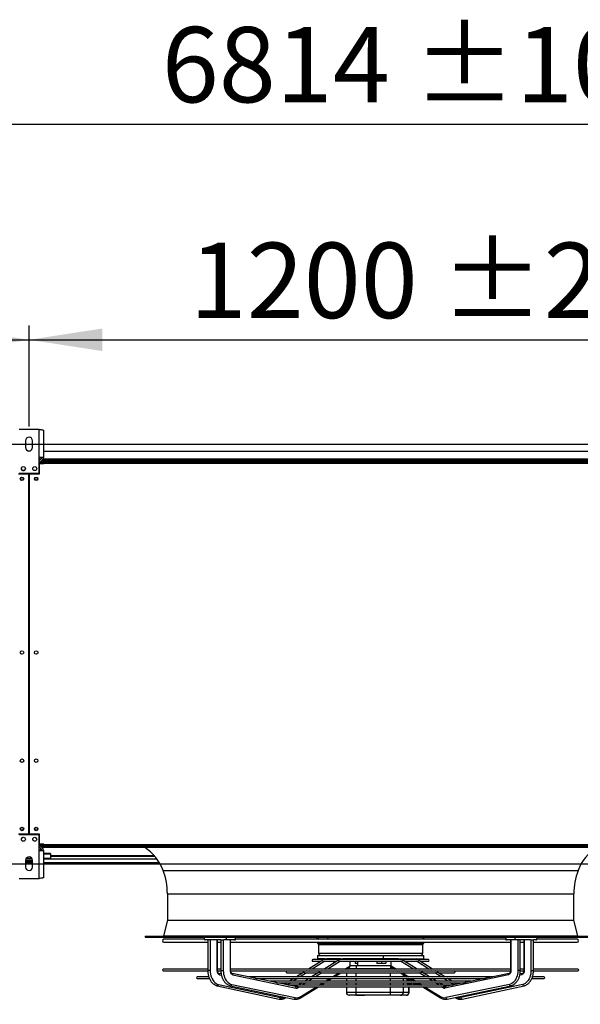
# Model space of a CAD drawing. Units: millimetres. Extents: x 5 to 414, y 3 to 291.
# Drawn here: x 150 to 189, y 132 to 201 of the extents above; entities that cross this region are included whole.
import ezdxf

# ---------------------------------------------------------------- set-up
doc = ezdxf.new("R2010")
doc.units = ezdxf.units.MM
doc.layers.add('GEOMETRY', color=7, linetype='Continuous')
doc.styles.add('SLDTEXTSTYLE0', font='TXT', dxfattribs={"width": 0.605})
doc.dimstyles.new('SLDDIMSTYLE2', dxfattribs={"dimtxt": 5.136637, "dimasz": 3.5, "dimexe": 0, "dimexo": 0.0625, "dimgap": 1.284159, "dimtad": 1, "dimdec": 0, "dimlfac": 25, "dimrnd": 1e-09, "dimzin": 12, "dimdsep": 46, "dimtxsty": 'SLDTEXTSTYLE0', "dimsah": 1, "dimcen": 0.09, "dimadec": 0, "dimazin": 3, "dimtol": 1, "dimtp": 10, "dimtm": 10, "dimtfac": 1, "dimtdec": 0, "dimtofl": 0, "dimtmove": 0, "dimatfit": 3, "dimfxl": 0, "dimfrac": 2, "dimtolj": 1, "dimarcsym": 0})
doc.dimstyles.new('SLDDIMSTYLE4', dxfattribs={"dimtxt": 5.136637, "dimasz": 3.5, "dimexe": 0, "dimexo": 0.0625, "dimgap": 1.284159, "dimtad": 1, "dimdec": 0, "dimlfac": 25, "dimrnd": 1e-09, "dimzin": 12, "dimdsep": 46, "dimtxsty": 'SLDTEXTSTYLE0', "dimsah": 1, "dimcen": 0.09, "dimadec": 0, "dimazin": 3, "dimtol": 1, "dimtp": 2, "dimtm": 2, "dimtfac": 1, "dimtdec": 0, "dimtmove": 0, "dimatfit": 0, "dimfxl": 0, "dimfrac": 2, "dimtolj": 1, "dimarcsym": 0})
doc.dimstyles.new('SLDDIMSTYLE5', dxfattribs={"dimtxt": 5.136637, "dimasz": 3.5, "dimexe": 0, "dimexo": 0.0625, "dimgap": 1.284159, "dimtad": 1, "dimdec": 0, "dimlfac": 25, "dimrnd": 1e-09, "dimzin": 12, "dimdsep": 46, "dimtxsty": 'SLDTEXTSTYLE0', "dimsah": 1, "dimcen": 0.09, "dimadec": 0, "dimazin": 3, "dimtol": 1, "dimtp": 2, "dimtm": 2, "dimtfac": 1, "dimtdec": 0, "dimtofl": 0, "dimtmove": 0, "dimatfit": 3, "dimfxl": 0, "dimfrac": 2, "dimtolj": 1, "dimarcsym": 0})

# ---------------------------------------------------------------- blocks, each defined once
blk = doc.blocks.new('_D_4')
at = {"layer": 'GEOMETRY'}
for p, q in [((38.103, 171.189), (38.103, 194.461)), ((310.663, 171.107), (310.663, 194.461)), ((38.103, 193.461), (310.663, 193.461))]:
    blk.add_line(p, q, dxfattribs=at)
for points in [[(38.103, 193.461), (43.24, 192.671), (43.24, 194.252)], [(310.663, 193.461), (305.527, 194.252), (305.527, 192.671)]]:
    blk.add_solid(points, dxfattribs=at)
at = {"layer": 'GEOMETRY', "char_height": 5.2917, "attachment_point": 1, "style": 'SLDTEXTSTYLE0'}
for s, insert in [('±10', (177.372, 200.283)), ('6814', (159.709, 200.283))]:
    blk.add_mtext(s, dxfattribs=dict(at, insert=insert))
blk = doc.blocks.new('_D_7')
at = {"layer": 'GEOMETRY'}
for p, q in [((332.663, 170.971), (332.663, 180.849)), ((59.131, 170.971), (333.663, 170.971)), ((332.663, 170.971), (332.663, 141.492)), ((58.973, 141.492), (333.663, 141.492)), ((332.663, 141.492), (332.663, 131.613))]:
    blk.add_line(p, q, dxfattribs=at)
for points in [[(332.663, 170.971), (333.454, 176.108), (331.873, 176.108)], [(332.663, 141.492), (331.873, 136.355), (333.454, 136.355)]]:
    blk.add_solid(points, dxfattribs=at)
at = {"layer": 'GEOMETRY', "char_height": 5.2917, "attachment_point": 1, "rotation": 90, "style": 'SLDTEXTSTYLE0'}
for s, insert in [('±2', (325.842, 159.22)), ('737', (325.842, 145.476))]:
    blk.add_mtext(s, dxfattribs=dict(at, insert=insert))
blk = doc.blocks.new('_D_8')
at = {"layer": 'GEOMETRY'}
for p, q in [((54.383, 172.211), (54.383, 179.305)), ((150.383, 172.211), (150.383, 179.305)), ((54.383, 178.305), (150.383, 178.305))]:
    blk.add_line(p, q, dxfattribs=at)
for points in [[(54.383, 178.305), (59.52, 177.514), (59.52, 179.095)], [(150.383, 178.305), (145.247, 179.095), (145.247, 177.514)]]:
    blk.add_solid(points, dxfattribs=at)
at = {"layer": 'GEOMETRY', "char_height": 5.2917, "attachment_point": 1, "style": 'SLDTEXTSTYLE0'}
for s, insert in [('±2', (107.332, 185.126)), ('2400', (89.669, 185.126))]:
    blk.add_mtext(s, dxfattribs=dict(at, insert=insert))
blk = doc.blocks.new('_D_9')
at = {"layer": 'GEOMETRY'}
for p, q in [((150.383, 172.211), (150.383, 179.305)), ((198.383, 172.211), (198.383, 179.305)), ((150.383, 178.305), (198.383, 178.305))]:
    blk.add_line(p, q, dxfattribs=at)
for points in [[(150.383, 178.305), (155.52, 177.514), (155.52, 179.095)], [(198.383, 178.305), (193.247, 179.095), (193.247, 177.514)]]:
    blk.add_solid(points, dxfattribs=at)
at = {"layer": 'GEOMETRY', "char_height": 5.2917, "attachment_point": 1, "style": 'SLDTEXTSTYLE0'}
for s, insert in [('±2', (179.332, 185.126)), ('1200', (161.669, 185.126))]:
    blk.add_mtext(s, dxfattribs=dict(at, insert=insert))

msp = doc.modelspace()

# ---------------------------------------------------------------- linework, layer by layer
at = {"color": 7, "linetype": 'Continuous', "lineweight": 25}
for p, q in [((151.083, 172.011), (149.683, 172.011)), ((151.083, 170.043), (151.083, 172.011)), ((151.395, 171.95), (151.395, 170.043)), ((150.143, 171.211), (150.143, 170.731)), ((150.623, 170.731), (150.623, 171.211)), ((197.371, 170.452), (151.395, 170.452)), ((151.083, 168.931), (151.083, 170.043)), ((151.395, 170.043), (151.083, 170.043)), ((151.083, 169.732), (151.383, 169.732)), ((151.083, 169.652), (151.383, 169.652)), ((151.383, 169.623), (151.083, 169.623)), ((151.123, 168.892), (151.123, 169.604)), ((151.123, 169.604), (151.423, 169.604)), ((197.474, 169.812), (151.292, 169.812)), ((151.383, 169.652), (151.383, 169.732)), ((151.383, 169.623), (151.383, 169.604)), ((151.423, 169.612), (151.423, 169.732)), ((151.423, 169.732), (197.343, 169.732)), ((151.423, 169.604), (151.423, 169.612)), ((197.343, 169.612), (151.423, 169.612)), ((149.643, 168.892), (150.373, 168.892)), ((149.683, 168.931), (151.083, 168.931)), ((150.373, 143.572), (150.373, 168.892)), ((150.393, 168.892), (150.393, 143.572)), ((150.393, 168.892), (151.123, 168.892)), ((150.393, 166.891), (150.373, 166.891)), ((150.373, 166.492), (150.393, 166.492)), ((150.393, 164.891), (150.373, 164.891)), ((150.373, 164.492), (150.393, 164.492)), ((150.393, 162.891), (150.373, 162.891)), ((150.373, 162.492), (150.393, 162.492)), ((150.393, 160.891), (150.373, 160.891)), ((150.373, 160.492), (150.393, 160.492)), ((150.393, 158.891), (150.373, 158.891)), ((150.373, 158.492), (150.393, 158.492)), ((150.393, 156.891), (150.373, 156.891)), ((150.373, 156.492), (150.393, 156.492)), ((150.373, 143.572), (149.643, 143.572)), ((151.083, 143.532), (149.683, 143.532)), ((151.123, 143.572), (150.393, 143.572)), ((151.083, 142.42), (151.083, 143.532)), ((151.123, 142.86), (151.123, 143.572)), ((151.383, 142.84), (151.083, 142.84)), ((151.083, 142.839), (151.383, 142.839)), ((151.383, 142.835), (151.083, 142.835)), ((151.083, 142.812), (151.383, 142.812)), ((151.383, 142.732), (151.083, 142.732)), ((151.423, 142.86), (151.123, 142.86)), ((151.183, 142.583), (151.183, 142.444)), ((151.292, 142.652), (151.383, 142.652)), ((151.383, 142.86), (151.383, 142.84)), ((151.423, 142.852), (151.383, 142.852)), ((151.423, 142.847), (151.383, 142.847)), ((151.383, 142.839), (151.383, 142.84)), ((151.383, 142.839), (151.383, 142.835)), ((151.383, 142.812), (151.383, 142.732)), ((151.383, 142.732), (151.423, 142.732)), ((151.383, 142.732), (151.383, 142.652)), ((151.383, 142.652), (197.383, 142.652)), ((151.423, 142.852), (151.423, 142.86)), ((151.423, 142.852), (197.343, 142.852)), ((151.423, 142.732), (151.423, 142.852)), ((197.343, 142.732), (151.423, 142.732)), ((150.581, 141.867), (150.186, 141.867)), ((151.083, 142.42), (151.395, 142.42)), ((151.083, 140.452), (151.083, 142.42)), ((151.183, 142.444), (151.183, 142.42)), ((151.395, 142.42), (151.395, 140.513)), ((151.883, 142.212), (151.395, 142.212)), ((151.883, 141.867), (151.395, 141.867)), ((151.883, 142.212), (151.883, 142.166)), ((151.883, 142.166), (151.883, 141.867)), ((151.883, 142.012), (159.219, 142.012)), ((151.883, 141.806), (151.883, 141.867)), ((150.143, 141.732), (150.143, 141.252)), ((150.623, 141.692), (150.143, 141.692)), ((150.623, 141.612), (150.143, 141.612)), ((150.143, 141.572), (150.623, 141.572)), ((150.612, 141.806), (150.155, 141.806)), ((150.623, 141.252), (150.623, 141.732)), ((151.883, 141.806), (151.395, 141.806)), ((151.395, 141.572), (159.537, 141.572)), ((149.683, 140.452), (151.083, 140.452)), ((160.103, 139.372), (160.103, 137.532)), ((188.663, 137.532), (188.663, 139.372)), ((160.103, 137.527), (159.823, 136.427)), ((188.944, 136.427), (188.664, 137.527)), ((158.543, 136.412), (158.543, 136.332)), ((158.543, 136.412), (190.223, 136.412)), ((158.543, 136.332), (190.223, 136.332)), ((170.613, 136.332), (170.613, 136.31)), ((170.613, 136.31), (170.741, 136.182)), ((171.333, 136.31), (170.613, 136.31)), ((178.153, 136.31), (171.333, 136.31)), ((178.025, 136.182), (178.153, 136.31)), ((178.153, 136.31), (178.153, 136.332)), ((162.697, 136.182), (159.863, 136.182)), ((159.863, 135.982), (162.941, 135.982)), ((162.941, 136.132), (162.759, 136.132)), ((162.941, 136.132), (162.941, 133.983)), ((163.112, 136.132), (162.941, 136.132)), ((163.112, 136.132), (163.112, 133.983)), ((163.146, 136.132), (163.112, 136.132)), ((163.863, 136.132), (163.146, 136.132)), ((163.587, 136.132), (163.587, 133.983)), ((163.616, 133.983), (163.616, 136.132)), ((163.616, 135.982), (163.863, 135.982)), ((163.863, 136.132), (163.863, 133.983)), ((163.863, 136.132), (164.033, 136.132)), ((164.033, 136.132), (164.033, 133.983)), ((164.033, 136.132), (164.069, 136.132)), ((164.314, 136.132), (164.069, 136.132)), ((164.795, 136.132), (164.314, 136.132)), ((164.519, 136.132), (164.519, 133.983)), ((164.549, 133.983), (164.549, 136.132)), ((164.549, 135.982), (184.217, 135.982)), ((164.862, 136.132), (164.795, 136.132)), ((164.826, 136.144), (164.866, 136.139)), ((183.911, 136.182), (164.856, 136.182)), ((170.643, 135.982), (170.643, 135.904)), ((170.643, 135.904), (170.723, 135.824)), ((170.643, 135.904), (171.358, 135.904)), ((170.723, 135.824), (170.723, 135.212)), ((170.723, 135.824), (178.043, 135.824)), ((171.358, 135.904), (178.123, 135.904)), ((178.043, 135.824), (178.123, 135.904)), ((178.043, 135.212), (178.043, 135.824)), ((178.123, 135.904), (178.123, 135.982)), ((183.901, 136.139), (183.939, 136.144)), ((183.972, 136.132), (183.905, 136.132)), ((184.453, 136.132), (183.972, 136.132)), ((184.217, 136.132), (184.217, 133.983)), ((184.248, 136.132), (184.248, 133.983)), ((184.698, 136.132), (184.453, 136.132)), ((184.734, 136.132), (184.698, 136.132)), ((184.734, 136.132), (184.734, 133.983)), ((184.904, 136.132), (184.734, 136.132)), ((184.904, 133.983), (184.904, 136.132)), ((185.621, 136.132), (184.904, 136.132)), ((184.904, 135.982), (185.151, 135.982)), ((185.151, 136.132), (185.151, 133.983)), ((185.179, 136.132), (185.179, 133.983)), ((185.621, 136.132), (185.654, 136.132)), ((185.654, 136.132), (185.654, 133.983)), ((185.654, 136.132), (185.826, 136.132)), ((185.826, 133.983), (185.826, 136.132)), ((186.008, 136.132), (185.826, 136.132)), ((185.826, 135.982), (188.903, 135.982)), ((188.903, 136.182), (186.069, 136.182)), ((170.643, 135.052), (170.643, 134.812)), ((170.643, 135.052), (175.256, 135.052)), ((175.256, 135.052), (175.256, 134.812)), ((175.256, 135.052), (178.123, 135.052)), ((178.123, 134.812), (178.123, 135.052)), ((170.951, 134.672), (170.026, 134.082)), ((178.443, 134.751), (170.323, 134.751)), ((170.323, 134.639), (170.899, 134.639)), ((171.17, 134.812), (170.643, 134.812)), ((170.833, 134.812), (170.833, 134.751)), ((171.06, 134.639), (172.012, 134.639)), ((171.17, 134.812), (171.075, 134.751)), ((172.058, 134.667), (171.118, 134.082)), ((171.17, 134.812), (171.276, 134.812)), ((172.29, 134.812), (171.276, 134.812)), ((171.809, 134.751), (171.809, 134.812)), ((171.809, 134.512), (171.809, 134.639)), ((172.29, 134.812), (172.192, 134.751)), ((172.207, 134.639), (176.561, 134.639)), ((172.29, 134.812), (172.428, 134.812)), ((175.256, 134.812), (172.428, 134.812)), ((172.941, 134.751), (172.941, 134.812)), ((172.956, 134.792), (172.941, 134.792)), ((172.941, 134.311), (172.941, 134.639)), ((172.941, 134.332), (173.389, 134.332)), ((172.956, 134.812), (172.956, 134.792)), ((173.057, 134.792), (172.956, 134.792)), ((173.063, 134.812), (173.063, 134.792)), ((173.227, 134.792), (173.227, 134.751)), ((173.243, 134.812), (173.243, 134.792)), ((173.307, 134.639), (173.307, 134.504)), ((173.467, 134.476), (173.307, 134.476)), ((173.386, 134.812), (173.386, 134.792)), ((173.513, 134.792), (173.386, 134.792)), ((173.389, 134.332), (175.807, 134.332)), ((173.463, 134.792), (173.463, 134.751)), ((173.463, 134.639), (173.463, 134.332)), ((173.513, 134.812), (173.513, 134.792)), ((173.557, 134.792), (173.513, 134.792)), ((173.564, 134.812), (173.564, 134.792)), ((173.587, 134.812), (173.587, 134.792)), ((173.665, 134.792), (173.587, 134.792)), ((173.665, 134.812), (173.665, 134.792)), ((173.672, 134.792), (173.665, 134.792)), ((173.672, 134.812), (173.672, 134.792)), ((173.718, 134.792), (173.672, 134.792)), ((173.718, 134.812), (173.718, 134.792)), ((173.779, 134.792), (173.718, 134.792)), ((173.779, 134.812), (173.779, 134.792)), ((173.816, 134.792), (173.779, 134.792)), ((173.816, 134.812), (173.816, 134.792)), ((173.862, 134.792), (173.816, 134.792)), ((173.862, 134.812), (173.862, 134.792)), ((173.929, 134.792), (173.862, 134.792)), ((173.929, 134.812), (173.929, 134.792)), ((174.056, 134.792), (173.929, 134.792)), ((174.056, 134.812), (174.056, 134.792)), ((174.074, 134.792), (174.056, 134.792)), ((174.074, 134.812), (174.074, 134.792)), ((174.118, 134.792), (174.074, 134.792)), ((174.118, 134.812), (174.118, 134.792)), ((174.192, 134.792), (174.118, 134.792)), ((174.192, 134.812), (174.192, 134.792)), ((174.236, 134.792), (174.192, 134.792)), ((174.236, 134.812), (174.236, 134.792)), ((174.254, 134.792), (174.236, 134.792)), ((174.254, 134.812), (174.254, 134.792)), ((174.381, 134.792), (174.254, 134.792)), ((174.381, 134.812), (174.381, 134.792)), ((174.401, 134.792), (174.381, 134.792)), ((174.401, 134.812), (174.401, 134.792)), ((174.445, 134.792), (174.401, 134.792)), ((174.445, 134.812), (174.445, 134.792)), ((174.465, 134.792), (174.445, 134.792)), ((174.465, 134.812), (174.465, 134.792)), ((174.627, 134.792), (174.465, 134.792)), ((174.627, 134.812), (174.627, 134.792)), ((174.738, 134.792), (174.627, 134.792)), ((174.738, 134.812), (174.738, 134.792)), ((174.74, 134.792), (174.738, 134.792)), ((174.74, 134.812), (174.74, 134.751)), ((174.82, 134.639), (174.82, 134.504)), ((174.98, 134.476), (174.82, 134.476)), ((175.3, 134.476), (174.98, 134.476)), ((175.14, 134.639), (175.14, 134.504)), ((176.338, 134.812), (175.256, 134.812)), ((175.46, 134.476), (175.3, 134.476)), ((175.46, 134.639), (175.46, 134.504)), ((175.54, 134.751), (175.54, 134.812)), ((175.807, 134.332), (175.825, 134.332)), ((175.825, 134.751), (175.825, 134.812)), ((175.825, 134.311), (175.825, 134.639)), ((176.338, 134.812), (176.477, 134.812)), ((176.574, 134.751), (176.477, 134.812)), ((176.477, 134.812), (177.49, 134.812)), ((177.649, 134.082), (176.709, 134.667)), ((176.728, 134.751), (176.728, 134.812)), ((176.754, 134.639), (177.707, 134.639)), ((176.958, 134.751), (176.958, 134.812)), ((176.958, 134.512), (176.958, 134.639)), ((177.49, 134.812), (177.597, 134.812)), ((177.692, 134.751), (177.597, 134.812)), ((177.597, 134.812), (178.123, 134.812)), ((178.741, 134.082), (177.815, 134.672)), ((177.868, 134.639), (178.443, 134.639)), ((177.934, 134.751), (177.934, 134.812)), ((162.941, 134.082), (159.813, 134.082)), ((159.813, 133.97), (162.937, 133.97)), ((163.01, 133.536), (162.201, 133.536)), ((163.615, 133.97), (163.859, 133.97)), ((163.863, 134.082), (163.616, 134.082)), ((163.883, 133.748), (163.715, 133.784)), ((164.546, 133.97), (184.221, 133.97)), ((184.217, 134.082), (164.549, 134.082)), ((166.247, 133.451), (164.653, 133.784)), ((164.702, 133.686), (169.161, 132.755)), ((182.925, 133.536), (165.842, 133.536)), ((180.27, 133.937), (168.496, 133.937)), ((168.496, 133.825), (169.623, 133.825)), ((169.659, 133.848), (169.168, 133.536)), ((169.764, 133.825), (170.705, 133.825)), ((169.85, 133.97), (169.798, 133.937)), ((170.737, 133.846), (170.239, 133.536)), ((170.869, 133.825), (177.897, 133.825)), ((170.938, 133.97), (170.885, 133.937)), ((171.814, 133.536), (172.28, 133.825)), ((172.46, 133.937), (172.513, 133.97)), ((172.683, 133.97), (172.683, 133.937)), ((172.683, 133.825), (172.683, 133.536)), ((172.693, 134.082), (172.9, 134.212)), ((173.358, 134.132), (175.776, 134.132)), ((175.866, 134.212), (176.074, 134.082)), ((176.254, 133.97), (176.307, 133.937)), ((176.487, 133.825), (176.953, 133.536)), ((176.919, 133.536), (176.918, 133.557)), ((177.882, 133.937), (177.829, 133.97)), ((178.527, 133.536), (178.029, 133.846)), ((178.062, 133.825), (179.002, 133.825)), ((178.968, 133.937), (178.917, 133.97)), ((179.599, 133.536), (179.108, 133.848)), ((179.144, 133.825), (180.27, 133.825)), ((184.065, 133.686), (179.606, 132.755)), ((184.114, 133.784), (182.519, 133.451)), ((185.051, 133.784), (184.884, 133.748)), ((185.151, 134.082), (184.904, 134.082)), ((184.908, 133.97), (185.154, 133.97)), ((186.566, 133.536), (185.761, 133.536)), ((188.953, 134.082), (185.826, 134.082)), ((185.828, 133.97), (188.953, 133.97)), ((162.201, 133.424), (163.048, 133.424)), ((163.603, 132.916), (167.957, 131.984)), ((163.696, 133.014), (168.049, 132.082)), ((164.54, 132.916), (168.999, 131.984)), ((164.63, 133.014), (169.089, 132.082)), ((166.315, 133.424), (182.45, 133.424)), ((167.724, 133.143), (166.378, 133.424)), ((181.453, 133.228), (167.314, 133.228)), ((167.791, 133.116), (180.976, 133.116)), ((169.112, 132.853), (167.85, 133.116)), ((168.51, 133.116), (168.347, 133.012)), ((180.175, 132.961), (168.592, 132.961)), ((168.992, 133.424), (168.686, 133.228)), ((169.112, 132.853), (169.11, 132.853)), ((169.161, 132.865), (169.157, 132.862)), ((169.282, 132.849), (179.486, 132.849)), ((169.565, 133.116), (169.316, 132.961)), ((169.461, 132.071), (170.711, 132.849)), ((170.059, 133.424), (169.745, 133.228)), ((170.891, 132.961), (171.14, 133.116)), ((171.32, 133.228), (171.634, 133.424)), ((172.683, 133.424), (172.683, 133.228)), ((172.683, 133.116), (172.683, 132.961)), ((172.683, 132.849), (172.683, 132.452)), ((176.962, 133.424), (176.962, 133.35)), ((177.18, 133.35), (176.962, 133.35)), ((177.186, 133.275), (176.969, 133.275)), ((176.974, 133.228), (176.969, 133.275)), ((176.969, 133.275), (176.982, 133.228)), ((177.012, 133.116), (177.04, 133.013)), ((177.012, 133.012), (177.264, 133.012)), ((177.257, 133.013), (177.04, 133.013)), ((177.084, 132.961), (177.084, 133.012)), ((177.084, 132.452), (177.084, 132.849)), ((177.133, 133.424), (177.447, 133.228)), ((177.18, 133.394), (177.18, 133.35)), ((177.199, 133.228), (177.186, 133.275)), ((177.257, 133.013), (177.229, 133.116)), ((177.271, 133.013), (177.299, 133.116)), ((177.372, 133.275), (177.344, 133.275)), ((177.357, 133.228), (177.344, 133.275)), ((177.415, 133.013), (177.387, 133.116)), ((177.776, 133.013), (177.415, 133.013)), ((177.422, 133.012), (177.783, 133.012)), ((177.627, 133.116), (177.876, 132.961)), ((177.776, 133.013), (177.777, 133.023)), ((178.056, 132.849), (179.306, 132.071)), ((179.021, 133.228), (178.707, 133.424)), ((179.45, 132.961), (179.201, 133.116)), ((179.609, 132.862), (179.606, 132.865)), ((180.917, 133.116), (179.655, 132.853)), ((179.655, 132.853), (179.657, 132.853)), ((184.137, 133.014), (179.678, 132.082)), ((179.768, 131.984), (184.227, 132.916)), ((180.081, 133.228), (179.775, 133.424)), ((180.42, 133.012), (180.257, 133.116)), ((185.071, 133.014), (180.717, 132.082)), ((180.81, 131.984), (185.163, 132.916)), ((182.388, 133.424), (181.043, 133.143)), ((185.717, 133.424), (186.566, 133.424)), ((173.389, 132.252), (172.883, 132.252)), ((173.354, 132.252), (173.354, 132.242)), ((173.67, 132.242), (173.354, 132.242)), ((175.776, 132.452), (173.358, 132.452)), ((175.807, 132.252), (173.389, 132.252)), ((173.67, 132.252), (173.67, 132.242)), ((173.72, 132.242), (173.67, 132.242)), ((173.72, 132.252), (173.72, 132.242)), ((173.741, 132.242), (173.741, 132.252)), ((173.781, 132.242), (173.744, 132.242)), ((173.766, 132.242), (173.766, 132.252)), ((173.781, 132.252), (173.781, 132.242)), ((173.799, 132.242), (173.781, 132.242)), ((173.799, 132.252), (173.799, 132.242)), ((173.809, 132.242), (173.806, 132.242)), ((173.809, 132.252), (173.809, 132.242)), ((173.82, 132.242), (173.809, 132.242)), ((173.82, 132.252), (173.82, 132.242)), ((173.821, 132.242), (173.82, 132.242)), ((173.821, 132.252), (173.821, 132.242)), ((173.828, 132.242), (173.821, 132.242)), ((173.828, 132.252), (173.828, 132.242)), ((173.842, 132.242), (173.828, 132.242)), ((173.842, 132.252), (173.842, 132.242)), ((173.848, 132.242), (173.842, 132.242)), ((173.848, 132.252), (173.848, 132.242)), ((173.858, 132.242), (173.848, 132.242)), ((173.858, 132.252), (173.858, 132.242)), ((173.876, 132.242), (173.858, 132.242)), ((173.876, 132.252), (173.876, 132.242)), ((173.878, 132.242), (173.876, 132.242)), ((173.878, 132.252), (173.878, 132.242)), ((173.885, 132.242), (173.878, 132.242)), ((173.885, 132.252), (173.885, 132.242)), ((173.895, 132.242), (173.885, 132.242)), ((173.895, 132.252), (173.895, 132.242)), ((173.901, 132.242), (173.895, 132.242)), ((173.901, 132.252), (173.901, 132.242)), ((173.904, 132.242), (173.901, 132.242)), ((173.904, 132.252), (173.904, 132.242)), ((173.922, 132.242), (173.904, 132.242)), ((173.922, 132.252), (173.922, 132.242)), ((173.925, 132.242), (173.922, 132.242)), ((173.925, 132.252), (173.925, 132.242)), ((173.931, 132.242), (173.925, 132.242)), ((173.931, 132.252), (173.931, 132.242)), ((173.934, 132.242), (173.931, 132.242)), ((173.934, 132.252), (173.934, 132.242)), ((173.957, 132.242), (173.934, 132.242)), ((173.957, 132.252), (173.957, 132.242)), ((176.691, 132.452), (175.776, 132.452)), ((176.494, 132.252), (175.807, 132.252)), ((176.877, 132.252), (176.494, 132.252)), ((177.075, 132.452), (176.691, 132.452)), ((176.884, 132.252), (176.877, 132.252)), ((168.411, 132.072), (168.453, 132.098)), ((180.314, 132.098), (180.355, 132.072))]:
    msp.add_line(p, q, dxfattribs=at)
at = {"color": 8, "linetype": 'Continuous', "lineweight": 25}
for p, q in [((151.223, 169.912), (151.083, 169.912)), ((197.534, 169.769), (151.233, 169.769)), ((197.401, 169.912), (151.366, 169.912)), ((151.183, 142.444), (151.083, 142.444)), ((151.883, 142.166), (151.395, 142.166)), ((159.186, 142.049), (151.883, 142.049)), ((151.883, 141.825), (159.368, 141.825)), ((159.808, 141.012), (188.959, 141.012)), ((160.103, 139.372), (188.663, 139.372)), ((160.103, 137.532), (188.663, 137.532)), ((160.103, 137.527), (188.664, 137.527)), ((159.823, 136.427), (188.944, 136.427)), ((171.333, 136.31), (171.437, 136.182)), ((171.358, 135.982), (171.358, 135.904)), ((170.723, 135.212), (178.043, 135.212)), ((171.157, 134.639), (170.284, 134.082)), ((171.428, 134.812), (171.332, 134.751)), ((172.272, 134.639), (171.377, 134.082)), ((172.549, 134.812), (172.452, 134.751)), ((172.574, 134.082), (172.941, 134.311)), ((175.825, 134.311), (176.193, 134.082)), ((176.315, 134.751), (176.218, 134.812)), ((177.389, 134.082), (176.495, 134.639)), ((177.434, 134.751), (177.339, 134.812)), ((178.483, 134.082), (177.61, 134.639)), ((163.112, 133.983), (162.941, 133.983)), ((163.616, 133.983), (163.587, 133.983)), ((163.766, 133.686), (163.901, 133.657)), ((163.863, 133.983), (164.033, 133.983)), ((164.519, 133.983), (164.549, 133.983)), ((169.88, 133.825), (169.426, 133.536)), ((170.108, 133.97), (170.056, 133.937)), ((170.964, 133.825), (170.499, 133.536)), ((171.197, 133.97), (171.144, 133.937)), ((171.695, 133.536), (172.161, 133.825)), ((172.34, 133.937), (172.394, 133.97)), ((172.772, 134.132), (173.358, 134.132)), ((173.358, 134.082), (173.358, 134.132)), ((173.358, 133.937), (173.358, 133.97)), ((173.358, 133.536), (173.358, 133.825)), ((175.776, 134.132), (175.995, 134.132)), ((175.776, 134.082), (175.776, 134.132)), ((175.776, 133.937), (175.776, 133.97)), ((175.776, 133.536), (175.776, 133.825)), ((176.373, 133.97), (176.426, 133.937)), ((176.606, 133.825), (177.072, 133.536)), ((176.691, 133.536), (176.691, 133.698)), ((177.622, 133.937), (177.569, 133.97)), ((178.268, 133.536), (177.802, 133.825)), ((178.711, 133.937), (178.659, 133.97)), ((179.341, 133.536), (178.887, 133.825)), ((184.248, 133.983), (184.217, 133.983)), ((184.904, 133.983), (184.734, 133.983)), ((185.001, 133.686), (184.866, 133.657)), ((185.151, 133.983), (185.179, 133.983)), ((185.654, 133.983), (185.826, 133.983)), ((168.767, 133.116), (168.541, 132.972)), ((169.25, 133.424), (168.943, 133.228)), ((169.396, 132.849), (169.28, 132.777)), ((169.478, 132.156), (170.592, 132.849)), ((169.825, 133.116), (169.576, 132.961)), ((170.319, 133.424), (170.005, 133.228)), ((170.772, 132.961), (171.021, 133.116)), ((171.201, 133.228), (171.515, 133.424)), ((173.358, 133.228), (173.358, 133.424)), ((173.358, 132.961), (173.358, 133.116)), ((173.358, 132.452), (173.358, 132.849)), ((175.776, 133.228), (175.776, 133.424)), ((175.776, 132.961), (175.776, 133.116)), ((175.776, 132.452), (175.776, 132.849)), ((176.691, 133.228), (176.691, 133.424)), ((176.691, 132.961), (176.691, 133.116)), ((176.691, 132.452), (176.691, 132.849)), ((177.075, 132.961), (177.075, 133.012)), ((177.075, 132.452), (177.075, 132.849)), ((177.252, 133.424), (177.566, 133.228)), ((177.746, 133.116), (177.995, 132.961)), ((178.175, 132.849), (179.289, 132.156)), ((178.762, 133.228), (178.448, 133.424)), ((179.191, 132.961), (178.942, 133.116)), ((179.487, 132.777), (179.371, 132.849)), ((179.824, 133.228), (179.517, 133.424)), ((180.226, 132.972), (179.999, 133.116)), ((173.358, 132.452), (172.683, 132.452)), ((177.084, 132.452), (177.075, 132.452))]:
    msp.add_line(p, q, dxfattribs=at)
at = {"color": 7, "linetype": 'Continuous', "lineweight": 25, "flags": 128}
for points in [[(162.759, 136.332), (162.731, 136.324), (162.709, 136.302), (162.693, 136.27), (162.688, 136.232), (162.693, 136.193), (162.709, 136.161), (162.731, 136.139), (162.759, 136.132)], [(164.314, 136.132), (164.287, 136.139), (164.264, 136.161), (164.249, 136.193), (164.243, 136.232), (164.249, 136.27), (164.264, 136.302), (164.287, 136.324), (164.314, 136.332)], [(164.795, 136.332), (164.822, 136.324), (164.845, 136.302), (164.86, 136.27), (164.866, 136.232), (164.86, 136.193), (164.845, 136.161), (164.822, 136.139), (164.795, 136.132)], [(183.972, 136.132), (183.945, 136.139), (183.922, 136.161), (183.906, 136.193), (183.901, 136.232), (183.906, 136.27), (183.922, 136.302), (183.945, 136.324), (183.972, 136.332)], [(184.453, 136.332), (184.48, 136.324), (184.503, 136.302), (184.518, 136.27), (184.523, 136.232), (184.518, 136.193), (184.503, 136.161), (184.48, 136.139), (184.453, 136.132)], [(186.008, 136.132), (186.035, 136.139), (186.058, 136.161), (186.074, 136.193), (186.079, 136.232), (186.074, 136.27), (186.058, 136.302), (186.035, 136.324), (186.008, 136.332)], [(173.389, 134.332), (173.383, 134.328), (173.377, 134.316), (173.371, 134.298), (173.367, 134.273), (173.363, 134.243), (173.36, 134.208), (173.358, 134.171), (173.358, 134.132)], [(175.807, 134.332), (175.801, 134.328), (175.796, 134.316), (175.79, 134.298), (175.785, 134.273), (175.781, 134.243), (175.779, 134.208), (175.777, 134.171), (175.776, 134.132)], [(163.112, 133.983), (163.118, 133.857), (163.135, 133.732), (163.163, 133.612), (163.202, 133.498), (163.251, 133.392), (163.308, 133.297), (163.374, 133.212), (163.447, 133.14), (163.526, 133.083), (163.609, 133.04), (163.696, 133.014)], [(163.587, 133.983), (163.591, 133.93), (163.6, 133.878), (163.616, 133.83), (163.638, 133.787), (163.665, 133.75), (163.696, 133.72), (163.73, 133.699), (163.766, 133.686)], [(164.033, 133.983), (164.039, 133.857), (164.056, 133.732), (164.085, 133.612), (164.124, 133.498), (164.174, 133.392), (164.233, 133.297), (164.301, 133.212), (164.376, 133.14), (164.456, 133.083), (164.542, 133.04), (164.63, 133.014)], [(164.519, 133.983), (164.523, 133.93), (164.533, 133.878), (164.549, 133.83), (164.571, 133.787), (164.599, 133.75), (164.63, 133.72), (164.665, 133.699), (164.702, 133.686)], [(184.248, 133.983), (184.244, 133.93), (184.234, 133.878), (184.218, 133.83), (184.195, 133.787), (184.168, 133.75), (184.137, 133.72), (184.102, 133.699), (184.065, 133.686)], [(184.734, 133.983), (184.728, 133.857), (184.711, 133.732), (184.682, 133.612), (184.642, 133.498), (184.593, 133.392), (184.533, 133.297), (184.466, 133.212), (184.391, 133.14), (184.31, 133.083), (184.225, 133.04), (184.137, 133.014)], [(185.179, 133.983), (185.176, 133.93), (185.166, 133.878), (185.15, 133.83), (185.129, 133.787), (185.102, 133.75), (185.071, 133.72), (185.037, 133.699), (185.001, 133.686)], [(185.654, 133.983), (185.649, 133.857), (185.632, 133.732), (185.604, 133.612), (185.565, 133.498), (185.516, 133.392), (185.459, 133.297), (185.393, 133.212), (185.32, 133.14), (185.241, 133.083), (185.157, 133.04), (185.071, 133.014)], [(177.012, 133.012), (177.009, 133.012), (176.994, 133.022), (176.98, 133.047), (176.967, 133.084), (176.959, 133.116)], [(177.343, 133.288), (177.343, 133.284), (177.344, 133.275)], [(173.389, 132.252), (173.383, 132.255), (173.377, 132.267), (173.371, 132.285), (173.367, 132.31), (173.363, 132.34), (173.36, 132.375), (173.358, 132.412), (173.358, 132.452)], [(175.807, 132.252), (175.801, 132.255), (175.796, 132.267), (175.79, 132.285), (175.785, 132.31), (175.781, 132.34), (175.779, 132.375), (175.777, 132.412), (175.776, 132.452)]]:
    msp.add_lwpolyline(points, dxfattribs=at)
at = {"color": 8, "linetype": 'Continuous', "lineweight": 25, "flags": 128}
for points in [[(163.696, 133.014), (163.686, 132.976), (163.667, 132.944), (163.642, 132.922), (163.614, 132.915), (163.603, 132.916)], [(164.54, 132.916), (164.55, 132.915), (164.577, 132.922), (164.602, 132.944), (164.621, 132.976), (164.63, 133.014)], [(169.28, 132.777), (169.264, 132.812), (169.239, 132.842), (169.21, 132.862), (169.181, 132.869), (169.157, 132.862)], [(179.487, 132.777), (179.503, 132.812), (179.528, 132.842), (179.557, 132.862), (179.586, 132.869), (179.61, 132.862)], [(184.227, 132.916), (184.217, 132.915), (184.189, 132.922), (184.164, 132.944), (184.146, 132.976), (184.137, 133.014)], [(185.071, 133.014), (185.08, 132.976), (185.099, 132.944), (185.125, 132.922), (185.153, 132.915), (185.163, 132.916)], [(169.461, 132.071), (169.462, 132.072), (169.478, 132.092), (169.484, 132.121), (169.478, 132.156)], [(179.306, 132.071), (179.305, 132.072), (179.289, 132.092), (179.283, 132.121), (179.289, 132.156)], [(168.049, 132.082), (168.04, 132.044), (168.021, 132.012), (167.996, 131.991), (167.968, 131.983), (167.957, 131.984)], [(168.432, 132.103), (168.428, 132.092), (168.411, 132.072)], [(168.999, 131.984), (169.009, 131.983), (169.036, 131.991), (169.061, 132.012), (169.08, 132.044), (169.089, 132.082)], [(179.768, 131.984), (179.758, 131.983), (179.73, 131.991), (179.706, 132.012), (179.687, 132.044), (179.678, 132.082)], [(180.335, 132.103), (180.339, 132.092), (180.356, 132.072)], [(180.717, 132.082), (180.727, 132.044), (180.746, 132.012), (180.771, 131.991), (180.799, 131.983), (180.81, 131.984)]]:
    msp.add_lwpolyline(points, dxfattribs=at)
at = {"color": 7, "linetype": 'Continuous', "lineweight": 25}
for centre, radius in [((149.983, 169.251), 0.14), ((150.783, 169.251), 0.14), ((149.883, 168.532), 0.12), ((149.883, 168.532), 0.1), ((150.883, 168.532), 0.12), ((150.883, 168.532), 0.1), ((149.883, 156.332), 0.12), ((150.883, 156.332), 0.12), ((149.883, 148.732), 0.12), ((150.883, 148.732), 0.12), ((149.883, 143.932), 0.12), ((149.883, 143.932), 0.1), ((150.883, 143.932), 0.12), ((150.883, 143.932), 0.1), ((149.983, 143.212), 0.14), ((150.783, 143.212), 0.14)]:
    msp.add_circle(centre, radius, dxfattribs=at)
for centre, radius, start, end in [((150.383, 171.211), 0.24, 0, 180), ((150.383, 170.731), 0.24, 180, 0), ((151.083, 170.043), 0.192, 270, 0), ((151.083, 170.043), 0.312, 272.90159, 0), ((149.983, 169.252), 0.14, 180.15843, 0), ((149.883, 156.132), 0.1, 62.87325, 117.12675), ((150.883, 156.132), 0.1, 62.87324, 117.12676), ((149.883, 143.406), 0.1, 268.14383, 326.25091), ((150.883, 143.406), 0.1, 213.7489, 271.85637), ((151.083, 142.42), 0.312, 0, 90), ((151.083, 142.42), 0.192, 0, 90), ((156.697, 139.853), 3.32, 20.42335, 57.44813), ((192.07, 139.853), 3.32, 122.55187, 159.57665), ((150.383, 141.732), 0.24, 0, 180), ((150.383, 141.252), 0.24, 180, 0), ((155.403, 139.372), 4.7, 0, 20.42335), ((193.363, 139.372), 4.7, 159.57665, 180), ((160.083, 137.532), 0.02, 345.7189, 0), ((188.683, 137.532), 0.02, 180, 194.2811), ((159.803, 136.432), 0.02, 270, 345.7189), ((188.963, 136.432), 0.02, 194.2811, 270), ((159.863, 136.082), 0.1, 90, 270), ((164.965, 136.089), 0.111, 153.26647, 157.76278), ((183.802, 136.089), 0.111, 22.23722, 26.73353), ((188.903, 136.082), 0.1, 270, 90), ((170.883, 135.212), 0.16, 180, 270), ((177.883, 135.212), 0.16, 270, 0), ((170.323, 134.695), 0.056, 90, 270), ((178.443, 134.695), 0.056, 270, 90), ((159.813, 134.026), 0.056, 90, 270), ((162.201, 133.48), 0.056, 90, 270), ((168.496, 133.881), 0.056, 90, 270), ((180.27, 133.881), 0.056, 270, 90), ((186.566, 133.48), 0.056, 270, 90), ((188.953, 134.026), 0.056, 270, 90), ((179.442, 133.543), 2.522, 182.72248, 187.18014), ((180.044, 133.582), 3.09, 182.94038, 184.30884), ((177.179, 133.137), 0.186, 186.48112, 221.76089), ((179.69, 133.539), 2.517, 184.2997, 186.02192), ((178.215, 133.459), 1.014, 184.4844, 193.13481), ((177.264, 133.027), 0.0156, 244.07871, 295.92129), ((177.422, 133.028), 0.0161, 244.3749, 269.49565), ((177.783, 133.027), 0.0156, 244.07871, 295.92129), ((169.193, 132.597), 0.525, 258.63347, 302.90543), ((169.193, 132.912), 0.161, 258.63347, 302.90543), ((172.883, 132.452), 0.2, 180, 270), ((176.493, 132.45), 0.199, 270.35708, 0.35268), ((176.876, 132.45), 0.199, 270.35708, 0.35268), ((176.884, 132.452), 0.2, 270, 0), ((179.574, 132.597), 0.525, 237.09457, 281.36653), ((179.574, 132.912), 0.161, 237.09457, 281.36653)]:
    msp.add_arc(centre, radius, start, end, dxfattribs=at)
at = {"color": 8, "linetype": 'Continuous', "lineweight": 25}
for centre, radius, start, end in [((163.685, 133.707), 0.0831, 345.72672, 67.89942), ((164.622, 133.707), 0.0827, 345.12857, 67.35604), ((184.145, 133.707), 0.0827, 112.5447, 194.8847), ((185.081, 133.707), 0.083, 111.98093, 194.28812), ((169.082, 132.776), 0.0822, 344.96141, 68.60896), ((179.685, 132.776), 0.0822, 111.39104, 195.03859), ((168.151, 132.565), 0.494, 258.18134, 294.99366), ((180.616, 132.565), 0.494, 245.00634, 281.81866)]:
    msp.add_arc(centre, radius, start, end, dxfattribs=at)
at = {"color": 7, "linetype": 'Continuous', "lineweight": 25}
for centre, major_axis, start_param, end_param in [((172.871, 134.311), (0.001, 0.109), 3.579327, 4.720727), ((175.896, 134.311), (-0.001, 0.109), 1.562458, 2.703859)]:
    msp.add_ellipse(centre, major_axis=major_axis, ratio=0.645994, start_param=start_param, end_param=end_param, dxfattribs=at)
for points, knots in [([(151.083, 172.011), (151.119, 172.007), (151.189, 171.998), (151.283, 171.985), (151.354, 171.971), (151.39, 171.96), (151.394, 171.953), (151.395, 171.95)], [0, 0, 0, 0, 0.216358, 0.432723, 0.649088, 0.865454, 1, 1, 1, 1]), ([(151.395, 140.513), (151.392, 140.508), (151.385, 140.499), (151.33, 140.486), (151.25, 140.473), (151.162, 140.461), (151.105, 140.454), (151.083, 140.452)], [0, 0, 0, 0, 0.216358, 0.432723, 0.649088, 0.865454, 1, 1, 1, 1]), ([(171.059, 134.639), (171.057, 134.639), (171.051, 134.639), (171.043, 134.642), (171.034, 134.645), (171.023, 134.651), (171.009, 134.66), (170.994, 134.669), (170.979, 134.676), (170.965, 134.677), (170.955, 134.675), (170.952, 134.672), (170.951, 134.672)], [0, 0, 0, 0, 0.0605754, 0.1207512, 0.1796471, 0.2406526, 0.3686796, 0.508745, 0.645884, 0.8280941, 0.9972376, 1, 1, 1, 1]), ([(172.211, 134.64), (172.205, 134.639), (172.194, 134.639), (172.176, 134.646), (172.156, 134.656), (172.135, 134.667), (172.115, 134.674), (172.094, 134.678), (172.076, 134.675), (172.063, 134.671), (172.059, 134.667), (172.058, 134.667)], [0, 0, 0, 0, 0.107137, 0.223153, 0.345474, 0.471996, 0.599338, 0.72724, 0.869545, 0.982987, 1, 1, 1, 1]), ([(173.227, 134.792), (173.227, 134.792), (173.212, 134.792), (173.18, 134.792), (173.125, 134.792), (173.084, 134.792), (173.064, 134.792), (173.064, 134.792), (173.064, 134.792)], [0, 0, 0, 0, 0.002706, 0.189806, 0.377857, 0.755064, 0.939751, 1, 1, 1, 1]), ([(173.379, 134.792), (173.375, 134.792), (173.352, 134.792), (173.313, 134.792), (173.272, 134.792), (173.247, 134.792), (173.246, 134.792), (173.246, 134.792)], [0, 0, 0, 0, 0.051527, 0.333147, 0.619167, 0.898289, 1, 1, 1, 1]), ([(173.467, 134.476), (173.437, 134.477), (173.383, 134.48), (173.331, 134.497), (173.307, 134.504)], [0, 0, 0, 0, 0.547189, 1, 1, 1, 1]), ([(173.307, 134.504), (173.307, 134.495), (173.307, 134.479), (173.307, 134.477), (173.307, 134.476)], [0, 0, 0, 0, 0.5709, 1, 1, 1, 1]), ([(173.587, 134.792), (173.581, 134.792), (173.57, 134.792), (173.562, 134.792), (173.564, 134.792), (173.564, 134.792)], [0, 0, 0, 0, 0.4819681, 0.9636633, 1, 1, 1, 1]), ([(174.98, 134.476), (174.95, 134.477), (174.896, 134.48), (174.843, 134.497), (174.82, 134.504)], [0, 0, 0, 0, 0.547189, 1, 1, 1, 1]), ([(174.82, 134.504), (174.82, 134.495), (174.82, 134.479), (174.82, 134.477), (174.82, 134.476)], [0, 0, 0, 0, 0.5709002, 1, 1, 1, 1]), ([(175.14, 134.504), (175.11, 134.495), (175.057, 134.479), (175.003, 134.477), (174.98, 134.476)], [0, 0, 0, 0, 0.5709, 1, 1, 1, 1]), ([(175.3, 134.476), (175.27, 134.477), (175.216, 134.48), (175.163, 134.497), (175.14, 134.504)], [0, 0, 0, 0, 0.5471891, 1, 1, 1, 1]), ([(175.46, 134.504), (175.43, 134.495), (175.377, 134.479), (175.323, 134.477), (175.3, 134.476)], [0, 0, 0, 0, 0.5709, 1, 1, 1, 1]), ([(175.46, 134.476), (175.46, 134.477), (175.46, 134.48), (175.46, 134.497), (175.46, 134.504)], [0, 0, 0, 0, 0.547189, 1, 1, 1, 1]), ([(176.708, 134.667), (176.707, 134.668), (176.701, 134.672), (176.685, 134.677), (176.667, 134.677), (176.653, 134.674), (176.646, 134.672), (176.636, 134.668), (176.621, 134.662), (176.6, 134.65), (176.58, 134.641), (176.568, 134.64), (176.562, 134.639)], [0, 0, 0, 0, 0.044247, 0.184689, 0.333221, 0.42794, 0.460236, 0.478342, 0.620421, 0.754737, 0.880255, 1, 1, 1, 1]), ([(177.815, 134.672), (177.814, 134.672), (177.811, 134.676), (177.801, 134.677), (177.787, 134.675), (177.773, 134.669), (177.758, 134.66), (177.744, 134.651), (177.733, 134.645), (177.724, 134.642), (177.716, 134.639), (177.71, 134.639), (177.707, 134.639)], [0, 0, 0, 0, 0.033646, 0.1856, 0.354666, 0.48944, 0.628254, 0.754277, 0.816735, 0.876982, 0.938286, 1, 1, 1, 1]), ([(162.941, 133.983), (162.941, 133.962), (162.942, 133.902), (162.95, 133.803), (162.968, 133.689), (162.996, 133.577), (163.032, 133.471), (163.076, 133.37), (163.129, 133.276), (163.188, 133.19), (163.255, 133.114), (163.327, 133.048), (163.404, 132.994), (163.486, 132.952), (163.553, 132.928), (163.592, 132.918), (163.603, 132.916)], [0, 0, 0, 0, 0.041451, 0.118991, 0.196602, 0.274281, 0.352045, 0.429902, 0.507838, 0.585793, 0.663661, 0.741288, 0.818484, 0.895056, 0.970877, 1, 1, 1, 1]), ([(163.715, 133.784), (163.713, 133.785), (163.705, 133.787), (163.689, 133.795), (163.668, 133.815), (163.647, 133.846), (163.63, 133.886), (163.618, 133.933), (163.617, 133.966), (163.616, 133.983)], [0, 0, 0, 0, 0.075016, 0.231485, 0.378212, 0.53456, 0.688891, 0.843403, 1, 1, 1, 1]), ([(163.863, 133.983), (163.863, 133.962), (163.864, 133.902), (163.872, 133.803), (163.891, 133.689), (163.919, 133.577), (163.956, 133.471), (164.001, 133.37), (164.055, 133.276), (164.116, 133.19), (164.184, 133.114), (164.257, 133.049), (164.336, 132.994), (164.419, 132.952), (164.488, 132.928), (164.528, 132.918), (164.54, 132.916)], [0, 0, 0, 0, 0.041475, 0.11896, 0.196514, 0.274129, 0.351818, 0.429583, 0.507408, 0.585225, 0.662938, 0.74041, 0.817474, 0.893968, 0.969789, 1, 1, 1, 1]), ([(164.653, 133.784), (164.65, 133.785), (164.641, 133.787), (164.624, 133.796), (164.602, 133.817), (164.58, 133.848), (164.563, 133.889), (164.551, 133.935), (164.55, 133.967), (164.549, 133.983)], [0, 0, 0, 0, 0.074895, 0.233439, 0.381947, 0.540259, 0.696028, 0.851683, 1, 1, 1, 1]), ([(169.767, 133.826), (169.765, 133.826), (169.76, 133.825), (169.749, 133.827), (169.735, 133.832), (169.717, 133.841), (169.701, 133.848), (169.685, 133.853), (169.671, 133.853), (169.662, 133.851), (169.659, 133.849), (169.659, 133.848)], [0, 0, 0, 0, 0.053451, 0.116334, 0.235752, 0.370285, 0.512453, 0.66751, 0.836488, 0.981945, 1, 1, 1, 1]), ([(170.874, 133.826), (170.873, 133.826), (170.867, 133.824), (170.854, 133.827), (170.837, 133.832), (170.819, 133.84), (170.8, 133.847), (170.782, 133.852), (170.764, 133.854), (170.748, 133.851), (170.741, 133.847), (170.738, 133.845)], [0, 0, 0, 0, 0.023251, 0.135045, 0.244739, 0.367194, 0.491063, 0.620996, 0.758779, 0.899027, 1, 1, 1, 1]), ([(178.029, 133.845), (178.028, 133.846), (178.023, 133.85), (178.01, 133.853), (177.992, 133.854), (177.973, 133.85), (177.954, 133.843), (177.935, 133.834), (177.916, 133.827), (177.905, 133.826), (177.899, 133.825)], [0, 0, 0, 0, 0.043141, 0.187145, 0.344076, 0.479165, 0.621501, 0.755646, 0.880316, 1, 1, 1, 1]), ([(179.108, 133.848), (179.106, 133.849), (179.1, 133.853), (179.088, 133.854), (179.073, 133.851), (179.056, 133.844), (179.038, 133.835), (179.023, 133.829), (179.011, 133.826), (179.005, 133.826), (179.003, 133.825)], [0, 0, 0, 0, 0.109876, 0.268827, 0.430622, 0.590191, 0.737362, 0.870539, 0.935502, 1, 1, 1, 1]), ([(184.217, 133.983), (184.217, 133.975), (184.217, 133.95), (184.21, 133.91), (184.196, 133.866), (184.176, 133.831), (184.154, 133.805), (184.132, 133.789), (184.12, 133.786), (184.114, 133.784)], [0, 0, 0, 0, 0.077054, 0.232886, 0.387774, 0.541051, 0.693657, 0.847986, 1, 1, 1, 1]), ([(184.227, 132.916), (184.243, 132.92), (184.288, 132.93), (184.36, 132.957), (184.441, 133), (184.517, 133.055), (184.589, 133.12), (184.656, 133.196), (184.715, 133.281), (184.768, 133.375), (184.813, 133.475), (184.849, 133.582), (184.877, 133.693), (184.895, 133.808), (184.903, 133.905), (184.904, 133.964), (184.904, 133.983)], [0, 0, 0, 0, 0.042695, 0.117261, 0.192136, 0.267579, 0.34362, 0.420192, 0.497171, 0.574422, 0.651826, 0.7293, 0.806783, 0.884261, 0.961735, 1, 1, 1, 1]), ([(185.151, 133.983), (185.151, 133.975), (185.15, 133.95), (185.144, 133.909), (185.13, 133.866), (185.111, 133.83), (185.089, 133.804), (185.068, 133.789), (185.057, 133.786), (185.051, 133.784)], [0, 0, 0, 0, 0.07708, 0.232252, 0.386379, 0.538649, 0.689829, 0.842376, 1, 1, 1, 1]), ([(185.163, 132.916), (185.18, 132.92), (185.224, 132.93), (185.294, 132.958), (185.373, 133.001), (185.448, 133.055), (185.519, 133.121), (185.583, 133.197), (185.642, 133.282), (185.693, 133.376), (185.737, 133.476), (185.772, 133.583), (185.799, 133.694), (185.817, 133.809), (185.825, 133.906), (185.826, 133.964), (185.826, 133.983)], [0, 0, 0, 0, 0.042748, 0.117167, 0.191941, 0.267362, 0.343453, 0.420125, 0.497229, 0.574607, 0.652129, 0.729699, 0.807262, 0.884808, 0.962341, 1, 1, 1, 1]), ([(166.32, 133.424), (166.319, 133.424), (166.318, 133.423), (166.312, 133.424), (166.305, 133.426), (166.296, 133.43), (166.287, 133.434), (166.277, 133.439), (166.264, 133.446), (166.254, 133.451), (166.247, 133.451), (166.247, 133.451)], [0, 0, 0, 0, 0.036586, 0.150457, 0.263999, 0.375175, 0.491198, 0.607905, 0.733662, 0.987509, 1, 1, 1, 1]), ([(167.795, 133.117), (167.794, 133.116), (167.792, 133.116), (167.785, 133.117), (167.776, 133.12), (167.767, 133.124), (167.755, 133.13), (167.74, 133.138), (167.729, 133.141), (167.724, 133.142)], [0, 0, 0, 0, 0.089591, 0.2049, 0.320401, 0.433333, 0.552339, 0.785423, 1, 1, 1, 1]), ([(169.157, 132.862), (169.154, 132.86), (169.143, 132.854), (169.129, 132.851), (169.117, 132.852), (169.112, 132.853)], [0, 0, 0, 0, 0.188612, 0.626028, 1, 1, 1, 1]), ([(169.286, 132.85), (169.282, 132.85), (169.272, 132.849), (169.255, 132.854), (169.237, 132.86), (169.22, 132.866), (169.202, 132.871), (169.185, 132.872), (169.171, 132.87), (169.164, 132.866), (169.161, 132.864)], [0, 0, 0, 0, 0.100073, 0.217349, 0.347495, 0.472234, 0.607559, 0.747488, 0.887754, 1, 1, 1, 1]), ([(179.606, 132.865), (179.602, 132.866), (179.594, 132.87), (179.578, 132.872), (179.559, 132.87), (179.54, 132.864), (179.521, 132.857), (179.503, 132.851), (179.492, 132.85), (179.486, 132.849)], [0, 0, 0, 0, 0.140788, 0.299633, 0.452883, 0.603932, 0.745182, 0.877674, 1, 1, 1, 1]), ([(179.655, 132.853), (179.652, 132.852), (179.642, 132.851), (179.629, 132.852), (179.615, 132.86), (179.609, 132.862)], [0, 0, 0, 0, 0.189782, 0.689958, 1, 1, 1, 1]), ([(181.043, 133.142), (181.042, 133.142), (181.036, 133.142), (181.025, 133.137), (181.012, 133.13), (181.002, 133.126), (180.994, 133.121), (180.985, 133.118), (180.978, 133.116), (180.974, 133.116), (180.972, 133.117), (180.972, 133.117)], [0, 0, 0, 0, 0.029954, 0.293238, 0.416021, 0.53158, 0.642521, 0.749113, 0.856214, 0.962621, 1, 1, 1, 1]), ([(182.519, 133.45), (182.514, 133.449), (182.506, 133.447), (182.494, 133.442), (182.484, 133.436), (182.474, 133.431), (182.465, 133.427), (182.457, 133.424), (182.453, 133.424), (182.45, 133.424)], [0, 0, 0, 0, 0.221233, 0.366471, 0.500253, 0.629291, 0.752113, 0.876241, 1, 1, 1, 1]), ([(173.738, 132.242), (173.738, 132.242), (173.738, 132.242), (173.73, 132.242), (173.724, 132.242), (173.723, 132.242)], [0, 0, 0, 0, 0.551645, 0.957839, 1, 1, 1, 1]), ([(173.764, 132.242), (173.764, 132.242), (173.764, 132.242), (173.752, 132.242), (173.74, 132.242), (173.734, 132.242)], [0, 0, 0, 0, 0.404034, 0.701538, 1, 1, 1, 1]), ([(167.957, 131.984), (167.973, 131.981), (168.018, 131.973), (168.091, 131.97), (168.177, 131.978), (168.261, 131.998), (168.34, 132.029), (168.388, 132.058), (168.411, 132.072)], [0, 0, 0, 0, 0.105367, 0.288491, 0.471082, 0.653527, 0.836571, 1, 1, 1, 1]), ([(168.999, 131.984), (169.015, 131.981), (169.061, 131.973), (169.136, 131.97), (169.223, 131.978), (169.309, 131.999), (169.389, 132.029), (169.438, 132.058), (169.461, 132.071)], [0, 0, 0, 0, 0.105351, 0.289095, 0.47238, 0.65553, 0.839196, 1, 1, 1, 1]), ([(179.306, 132.071), (179.321, 132.062), (179.362, 132.038), (179.434, 132.007), (179.52, 131.982), (179.608, 131.971), (179.691, 131.971), (179.744, 131.98), (179.768, 131.984)], [0, 0, 0, 0, 0.104687, 0.292147, 0.478362, 0.663038, 0.846635, 1, 1, 1, 1]), ([(180.355, 132.072), (180.37, 132.063), (180.411, 132.038), (180.481, 132.007), (180.566, 131.982), (180.652, 131.971), (180.734, 131.971), (180.786, 131.98), (180.81, 131.984)], [0, 0, 0, 0, 0.104637, 0.291977, 0.477905, 0.662085, 0.845034, 1, 1, 1, 1])]:
    msp.add_open_spline(points, degree=3, knots=knots, dxfattribs=at)

# ---------------------------------------------------------------- dimensions: what is measured, and where the dimension line sits
at = {"layer": 'GEOMETRY'}
for base, p1, p2, dimstyle, picture, middle in [((310.663, 193.461), (38.103, 170.189), (310.663, 170.107), 'SLDDIMSTYLE2', '_D_4', (174.383, 193.461)), ((150.383, 178.305), (54.383, 171.211), (150.383, 171.211), 'SLDDIMSTYLE5', '_D_8', (102.383, 178.305)), ((198.383, 178.305), (150.383, 171.211), (198.383, 171.211), 'SLDDIMSTYLE5', '_D_9', (174.383, 178.305))]:
    dim = msp.add_linear_dim(base=base, p1=p1, p2=p2, dimstyle=dimstyle, dxfattribs=at)
    dim.commit()
    dim.dimension.update_dxf_attribs({"geometry": picture, "text_midpoint": middle, "dimtype": 160})
dim = msp.add_linear_dim(base=(332.663, 141.492), p1=(58.131, 170.971), p2=(57.973, 141.492), angle=90, dimstyle='SLDDIMSTYLE4', dxfattribs=at)
dim.commit()
dim.dimension.update_dxf_attribs({"geometry": '_D_7', "text_midpoint": (332.663, 156.231), "dimtype": 160})

doc.saveas('drawing.dxf')
